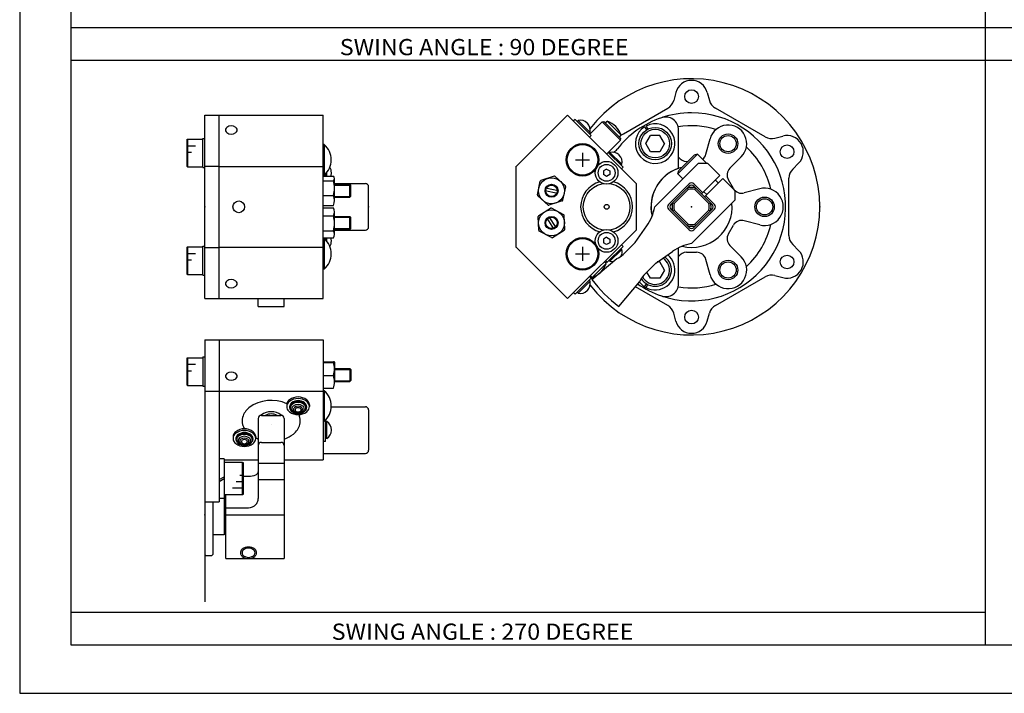
# Model space of a CAD drawing. Extents: x -297 to 297, y -210 to 210.
# Drawn here: x -297 to 6, y -210 to -2 of the extents above; entities that cross this region are included whole.
import ezdxf

# ---------------------------------------------------------------- set-up
doc = ezdxf.new("R2010")
doc.units = 0
doc.layers.get('0').update_dxf_attribs({"linetype": 'CONTINUOUS'})
doc.styles.get("Standard").update_dxf_attribs({"font": 'txt', "bigfont": 'BIGFONT'})

msp = doc.modelspace()

# ---------------------------------------------------------------- linework, layer by layer
for p, q in [((-297, 210), (-297, -210)), ((-281.25, 195.5), (-281.25, -195)), ((0.424988, 195.5), (0.424988, -195)), ((-281.25, -4.75), (282.099976, -4.75)), ((-281.25, -14.75), (282.099976, -14.75)), ((-94.829636, -24.705902), (-95.491714, -27.1768)), ((-85.170372, -24.705906), (-84.508293, -27.176804)), ((-110.966682, -37.464088), (-97.355415, -29.605623)), ((-67.3554, -38.432854), (-82.644585, -29.605633)), ((-240, -31.700005), (-235.5, -31.700005)), ((-240, -88.300003), (-240, -31.700005)), ((-235.5, -88.284271), (-235.5, -31.715729)), ((-235.5, -31.715729), (-203.5, -31.715729)), ((-203.5, -88.284271), (-203.5, -31.715731)), ((-144.000336, -47.531448), (-128.184601, -31.715723)), ((-107.00032, -52.899998), (-128.184601, -31.715719)), ((-125.88092, -33.029446), (-126.375885, -33.524422)), ((-120.931168, -37.979198), (-125.880905, -33.029449)), ((-124.961685, -33.382999), (-125.244522, -33.66584)), ((-121.284714, -37.059959), (-124.96167, -33.383003)), ((-122.075653, -34.218407), (-122.120117, -34.173943)), ((-121.325661, -37.584702), (-117.577995, -33.837036)), ((-117.57798, -33.837051), (-117.020309, -33.687622)), ((-111.921127, -39.493896), (-117.57798, -33.837044)), ((-111.771706, -38.936222), (-117.020309, -33.687614)), ((-116.552689, -34.155243), (-115.98658, -33.589134)), ((-115.986588, -33.589142), (-111.673233, -37.902496)), ((-104.463943, -35.34668), (-103.913376, -36.300285)), ((-104.03093, -35.09668), (-103.48037, -36.050285)), ((-94, -48.15728), (-94, -36.31456)), ((-245.550003, -39.289886), (-245.25, -39.149994)), ((-245.550003, -39.289894), (-245.550003, -47.510109)), ((-245.25, -39.150002), (-245.25, -47.650002)), ((-245.25, -39.150002), (-240.550003, -39.150002)), ((-240.550003, -38.900002), (-240, -38.900002)), ((-240.550003, -47.900002), (-240.550003, -38.900002)), ((-121.284714, -37.059952), (-121.567551, -37.342796)), ((-120.93116, -37.979198), (-121.426132, -38.474171)), ((-112.239342, -38.468582), (-111.673233, -37.902477)), ((-111.921127, -39.493904), (-111.771698, -38.936226)), ((-104.086754, -40.5), (-102.643372, -38)), ((-99.756622, -38), (-102.643372, -38)), ((-98.313248, -40.5), (-99.756622, -38)), ((-85.576866, -43.776459), (-84.304047, -39.02623)), ((-64.320129, -38.832458), (-61.849228, -38.170383)), ((-245.25, -41.150002), (-242.8797, -41.150002)), ((-203.211548, -40.804314), (-203.5, -40.804314)), ((-203.211548, -40.804314), (-203.211548, -50.204315)), ((-116.16378, -43.736538), (-111.921135, -39.493896)), ((-102.643372, -43), (-104.086754, -40.5)), ((-98.313248, -40.5), (-99.756622, -43)), ((-245.25, -43.150002), (-244.034393, -43.150002)), ((-245.25, -45.150002), (-245.189102, -45.150002)), ((-125.738403, -45.504303), (-121.4384, -45.504303)), ((-123.588402, -43.354305), (-123.588402, -47.654305)), ((-111.113541, -47.796822), (-115.6688, -43.241562)), ((-115.144058, -43.200615), (-115.426895, -43.483459)), ((-111.467102, -46.877579), (-115.144051, -43.200623)), ((-112.258034, -44.036026), (-112.302498, -43.991562)), ((-99.756622, -43), (-102.643372, -43)), ((-94.207283, -49.782307), (-88.196877, -43.7719)), ((-93.948463, -48.81638), (-89.162804, -44.030716)), ((-88.196877, -43.771912), (-89.162804, -44.030727)), ((-88.196877, -43.7719), (-85.403809, -46.564972)), ((-78.161537, -48.057732), (-74.684113, -44.580307)), ((-245.550003, -47.510105), (-245.25, -47.650002)), ((-245.25, -47.650002), (-240.550003, -47.650002)), ((-240.550003, -47.900002), (-240, -47.900002)), ((-240, -47.5), (-235.5, -47.5)), ((-235.5, -47.530998), (-203.5, -47.530998)), ((-144.00032, -72.49971), (-144.00032, -47.531441)), ((-144, -47.599472), (-144, -47.499996)), ((-116.16378, -48.345295), (-117.16378, -48.922646)), ((-116.16378, -48.345295), (-115.16378, -48.922646)), ((-111.467102, -46.877571), (-111.749947, -47.160416)), ((-111.113548, -47.796822), (-111.608521, -48.291794)), ((-101.313705, -60), (-87.878677, -46.564972)), ((-91.525291, -46), (-91.132088, -46)), ((-87.878677, -46.564972), (-85.050255, -46.564972)), ((-81.231873, -50.383347), (-85.050255, -46.564972)), ((-58.828423, -48.344368), (-57.019592, -46.535538)), ((-203.211548, -50.204311), (-203.5, -50.204311)), ((-203.5, -50.532379), (-200.350006, -50.532379)), ((-202.800003, -50.532383), (-202.800003, -49.830978)), ((-202.399994, -50.532383), (-202.399994, -49.392761)), ((-200.949997, -49.531445), (-200.949997, -49.468563)), ((-200, -58.022839), (-200, -51.246029)), ((-132.338776, -50.585888), (-136.402054, -51.906128)), ((-128.870331, -53.507084), (-132.045334, -50.648293)), ((-117.16378, -48.922646), (-117.16378, -50.077347)), ((-116.16378, -50.654694), (-117.16378, -50.077347)), ((-115.16378, -50.077347), (-116.16378, -50.654694)), ((-115.16378, -48.922646), (-115.16378, -50.077347)), ((-94.207283, -49.782307), (-93.948463, -48.81638)), ((-94.207283, -49.782307), (-92.651649, -51.337944)), ((-86.888733, -56.040203), (-81.231873, -50.383347)), ((-86.040199, -56.888729), (-80.383347, -51.231876)), ((-80.383347, -51.231876), (-76.564972, -55.050255)), ((-60, -68.827209), (-60, -51.172791)), ((-203.5, -51.959671), (-200.350006, -51.959671)), ((-200, -52.800003), (-190.5, -52.800003)), ((-200, -53.050255), (-195.300003, -53.050255)), ((-200, -53.300255), (-195.050003, -53.300255)), ((-195.300003, -57.050259), (-195.300003, -53.050259)), ((-195.299988, -53.050243), (-194.999985, -53.350243)), ((-195, -56.750256), (-195, -53.350254)), ((-189.5, -66.200005), (-189.5, -53.800007)), ((-137.491119, -56.308113), (-136.602829, -52.129082)), ((-131.134399, -55.066414), (-134.967941, -54.251572)), ((-129.665909, -57.971401), (-128.777634, -53.792374)), ((-107.00032, -67.100006), (-107.00032, -52.899998)), ((-97.071068, -59.292892), (-90.707108, -52.928932)), ((-96.36396, -59.292892), (-90.707108, -53.63604)), ((-95.816162, -58.74509), (-91.254906, -54.183842)), ((-91.254906, -54.183838), (-91.00798, -54.644024)), ((-86.535179, -55.686649), (-89.292892, -52.928932)), ((-86.888733, -56.040203), (-89.292892, -53.63604)), ((-88.992012, -54.644024), (-88.745087, -54.183842)), ((-84.119255, -58.809673), (-88.745087, -54.183842)), ((-82.646088, -51.797562), (-81.797562, -52.646088)), ((-77.112961, -54.320988), (-78.638283, -51.679047)), ((-68.988205, -54.44595), (-73.738434, -55.718769)), ((-203.5, -56.477539), (-200.350006, -56.477539)), ((-200, -56.800255), (-195.050003, -56.800255)), ((-200, -57.050255), (-195.300003, -57.050255)), ((-195.299973, -57.050278), (-194.999969, -56.750278)), ((-134.223389, -59.45224), (-137.398376, -56.593452)), ((-131.300735, -55.84893), (-135.134277, -55.034088)), ((-95.355972, -58.992012), (-91.007988, -54.644024)), ((-84.644028, -58.992012), (-88.992012, -54.644024)), ((-86.181625, -55.333096), (-85.333099, -56.181625)), ((-83.63604, -59.292892), (-86.040199, -56.888729)), ((-82.928932, -59.292892), (-85.686646, -56.535175)), ((-76.564972, -57.878681), (-76.564972, -55.050251)), ((-203.5, -59.568123), (-200.350006, -59.568123)), ((-203.5, -60.333755), (-200.350006, -60.333755)), ((-137.065613, -62.689556), (-133.442429, -60.425533)), ((-129.866623, -58.194347), (-133.929916, -59.514591)), ((-129.3703, -62.420841), (-133.142609, -60.415073)), ((-95.816162, -58.74509), (-95.355972, -58.992012)), ((-90, -71.313705), (-76.564972, -57.878677)), ((-84.644028, -58.992016), (-84.119255, -58.809673)), ((-203.5, -62.781349), (-200.350006, -62.781349)), ((-200, -68.481537), (-200, -61.557556)), ((-200, -62.949745), (-195.300003, -62.949745)), ((-200, -63.199745), (-195.050003, -63.199745)), ((-195.300003, -66.949745), (-195.300003, -62.949749)), ((-195.299973, -62.949722), (-194.999969, -63.249722)), ((-195, -66.64975), (-195, -63.249744)), ((-137.057404, -67.224236), (-137.206512, -62.954449)), ((-132.435135, -66.82354), (-134.511978, -63.499886)), ((-131.756699, -66.399597), (-133.833557, -63.075943)), ((-129.062286, -66.945045), (-129.211395, -62.675251)), ((-90.707108, -67.071068), (-97.071068, -60.707108)), ((-90.707108, -66.36396), (-96.36396, -60.707108)), ((-95.355972, -61.007984), (-95.816162, -61.254906)), ((-91.254913, -65.816162), (-95.816162, -61.25491)), ((-91.007988, -65.355972), (-95.355972, -61.007988)), ((-89.292892, -66.36396), (-83.63604, -60.707108)), ((-89.292892, -67.071068), (-82.928932, -60.707108)), ((-88.992012, -65.355972), (-84.644028, -61.007988)), ((-88.745094, -65.816162), (-84.183838, -61.25491)), ((-84.644028, -61.007988), (-84.183846, -61.25491)), ((-200, -66.699745), (-195.050003, -66.699745)), ((-195.299988, -66.949745), (-195, -66.64975)), ((-107.32412, -70.960159), (-103.780685, -65.899612)), ((-91.007988, -65.355972), (-91.254913, -65.816162)), ((-88.992012, -65.355972), (-88.745094, -65.816162)), ((-78.638313, -68.320992), (-77.112991, -65.679054)), ((-68.988205, -65.554092), (-73.738457, -64.281273)), ((-203.5, -67.397339), (-200.350006, -67.397339)), ((-203.5, -69.565735), (-200.350006, -69.565735)), ((-202.800003, -70.169029), (-202.800003, -69.565735)), ((-202.399994, -70.607246), (-202.399994, -69.565735)), ((-200, -66.949745), (-195.300003, -66.949745)), ((-200, -67.199997), (-190.5, -67.199997)), ((-133.126083, -69.484428), (-136.898376, -67.478661)), ((-132.826263, -69.473938), (-129.203064, -67.209923)), ((-128.184601, -88.284279), (-107.00032, -67.100006)), ((-116.163773, -69.345299), (-117.16378, -69.922646)), ((-116.16378, -69.345299), (-115.16378, -69.922646)), ((-245.550003, -72.489891), (-245.25, -72.349998)), ((-245.550003, -72.489891), (-245.550003, -80.710106)), ((-245.25, -72.349998), (-245.25, -80.849998)), ((-245.25, -72.349998), (-240.550003, -72.349998)), ((-240.550003, -81.099998), (-240.550003, -72.099998)), ((-240.550003, -72.099998), (-240, -72.099998)), ((-240, -72.5), (-235.5, -72.5)), ((-235.5, -72.468544), (-203.5, -72.468544)), ((-203.211548, -69.795692), (-203.5, -69.795692)), ((-203.211548, -69.795692), (-203.211548, -79.195694)), ((-200.949997, -70.531441), (-200.949997, -70.468559)), ((-128.184601, -88.284286), (-144.00032, -72.468559)), ((-123.588394, -72.345688), (-123.588394, -76.645683)), ((-117.16378, -69.922646), (-117.16378, -71.077347)), ((-116.16378, -71.654694), (-117.16378, -71.077347)), ((-115.163773, -71.077347), (-116.16378, -71.654701)), ((-116.063309, -77.152931), (-111.113548, -72.203178)), ((-115.16378, -69.922646), (-115.16378, -71.077347)), ((-111.113541, -72.203178), (-111.608521, -71.708206)), ((-111.108856, -74.744896), (-107.32412, -70.960159)), ((-94, -83.68544), (-94, -72.649475)), ((-74.684151, -75.419716), (-78.16156, -71.942307)), ((-58.82843, -71.65564), (-57.019604, -73.464462)), ((-245.25, -74.349998), (-242.8797, -74.349998)), ((-125.738403, -74.495682), (-121.4384, -74.495682)), ((-115.144051, -76.79937), (-111.467102, -73.122421)), ((-111.46711, -73.122421), (-111.749954, -72.839577)), ((-100.960159, -77.324112), (-95.899612, -73.780685)), ((-91.525337, -74), (-88.474693, -74)), ((-245.25, -76.349998), (-244.034393, -76.349998)), ((-245.25, -78.349998), (-245.189102, -78.349998)), ((-120.712708, -82.376984), (-113.052269, -75.949104)), ((-120.642159, -81.755272), (-116.328812, -77.441925)), ((-116.328835, -77.441933), (-116.835541, -76.935226)), ((-116.558273, -76.657959), (-116.063301, -77.152931)), ((-115.144058, -76.799377), (-115.426903, -76.516533)), ((-104.744896, -81.108856), (-100.960159, -77.32412)), ((-99.75663, -77), (-100.63604, -77)), ((-98.313248, -79.5), (-99.75663, -77)), ((-84.304092, -80.973793), (-85.576912, -76.223541)), ((-245.550003, -80.710114), (-245.25, -80.850006)), ((-245.25, -80.849998), (-240.550003, -80.849998)), ((-240.550003, -81.099998), (-240, -81.099998)), ((-203.211548, -79.195694), (-203.5, -79.195694)), ((-120.931175, -82.02079), (-121.426147, -81.525818)), ((-120.642181, -81.75528), (-121.148888, -81.248573)), ((-102.643379, -82), (-103.73877, -80.10273)), ((-98.313248, -79.5), (-99.75663, -82)), ((-82.644577, -90.394379), (-67.355392, -81.567162)), ((-64.320129, -81.167557), (-61.849228, -81.829636)), ((-125.88092, -86.970543), (-120.931168, -82.020798)), ((-124.96167, -86.616989), (-121.284721, -82.940033)), ((-121.284729, -82.940041), (-121.567566, -82.657196)), ((-120.951965, -82), (-120.263443, -82)), ((-112.376984, -90.712708), (-105.949104, -83.052269)), ((-97.355408, -90.394371), (-107.294716, -84.655907)), ((-104.463943, -84.65332), (-103.913383, -83.699715)), ((-104.03093, -84.90332), (-103.48037, -83.949715)), ((-99.75663, -82), (-102.643379, -82)), ((-125.88092, -86.970551), (-126.375893, -86.475578)), ((-124.961685, -86.616997), (-125.24453, -86.334152)), ((-122.120125, -85.826057), (-122.075661, -85.781593)), ((-240, -88.300003), (-235.5, -88.300003)), ((-235.5, -88.284271), (-203.5, -88.284271)), ((-223.5, -90.712669), (-223.5, -88.284271)), ((-223.5, -90.712669), (-215.5, -90.712669)), ((-215.5, -90.712669), (-215.5, -88.284271)), ((-94.82962, -95.29409), (-95.491692, -92.823196)), ((-85.170372, -95.294098), (-84.508301, -92.823196)), ((-240, -100.99968), (-235.5, -100.99968)), ((-240, -100.99968), (-240, -181.75)), ((-235.5, -100.994995), (-235.5, -150.99968)), ((-235.5, -100.99968), (-203.5, -100.99968)), ((-203.5, -101.005005), (-203.5, -137.99968)), ((-245.550003, -106.68956), (-245.250015, -106.549667)), ((-245.550003, -106.689575), (-245.550003, -114.90979)), ((-245.25, -106.549683), (-245.25, -115.049683)), ((-245.25, -106.549683), (-240.550003, -106.549683)), ((-245.25, -108.549683), (-242.8797, -108.549683)), ((-240.550003, -106.299683), (-240.550003, -115.299683)), ((-240.550003, -106.299683), (-240, -106.299683)), ((-203.5, -107.787506), (-200.350006, -107.787506)), ((-203.5, -107.9487), (-200.350006, -107.9487)), ((-200, -107.868103), (-200, -113.985336)), ((-245.25, -110.549683), (-244.034393, -110.549683)), ((-203.5, -112.026855), (-200.350006, -112.026855)), ((-200, -109.865662), (-195.300003, -109.865662)), ((-200, -110.115662), (-195.049988, -110.115662)), ((-195.300003, -109.865669), (-195, -110.165665)), ((-195.299988, -109.865662), (-195.299988, -113.865662)), ((-195, -110.165665), (-195, -113.565659)), ((-245.549988, -114.909775), (-245.249985, -115.049667)), ((-245.25, -112.549683), (-245.189102, -112.549683)), ((-245.25, -115.049683), (-240.550003, -115.049683)), ((-200, -113.615662), (-195.050003, -113.615662)), ((-200, -113.865662), (-195.300003, -113.865662)), ((-195, -113.565659), (-195.300003, -113.865662)), ((-240.550003, -115.299683), (-240, -115.299683)), ((-240, -116.794998), (-235.5, -116.794998)), ((-235.5, -116.815414), (-203.5, -116.815414)), ((-203.5, -115.943817), (-200.350006, -115.943817)), ((-203.211548, -116.711609), (-203.5, -116.711609)), ((-203.211548, -116.711609), (-203.211548, -126.111603)), ((-214.726715, -121.097504), (-214.726715, -121.595444)), ((-207.726715, -121.097504), (-207.726715, -121.595444)), ((-222.500015, -124.287292), (-216.500015, -124.287292)), ((-213.826721, -121.592865), (-213.826721, -121.877899)), ((-208.626724, -121.592857), (-208.626724, -121.877899)), ((-201.004135, -121.63623), (-190.5, -121.63623)), ((-189.5, -122.63623), (-189.5, -135.036224)), ((-223.5, -125.287292), (-223.5, -149.88884)), ((-215.5, -125.287285), (-215.5, -168.435028)), ((-203.211548, -126.111603), (-203.5, -126.111603)), ((-202.800003, -132.336227), (-202.800003, -125.738266)), ((-202.399994, -126.236221), (-202.800003, -126.236221)), ((-202.399994, -131.436218), (-202.399994, -126.236221)), ((-200.949997, -128.867661), (-200.949997, -128.804779)), ((-231.273285, -130.915131), (-231.273285, -131.413071)), ((-230.373291, -131.410492), (-230.373291, -131.695068)), ((-225.173279, -131.411591), (-225.173279, -131.694427)), ((-224.273285, -130.916611), (-224.273285, -131.411591)), ((-222.500015, -132.623016), (-216.500015, -132.623016)), ((-202.800003, -132.336227), (-203.5, -132.336227)), ((-202.399994, -131.436218), (-202.800003, -131.436218)), ((-203.5, -136.036224), (-190.5, -136.036224)), ((-234, -137.694992), (-235.5, -137.694992)), ((-234, -137.694992), (-234, -149.895004)), ((-234, -137.99968), (-223.5, -137.99968)), ((-228.399994, -138.794998), (-234, -138.794998)), ((-228.399994, -148.794998), (-228.399994, -138.794998)), ((-227.999985, -138.981491), (-228.399979, -138.794968)), ((-228, -148.608475), (-228, -138.981522)), ((-223.5, -139.050888), (-215.500015, -139.050888)), ((-215.5, -137.99968), (-203.5, -137.99968)), ((-235.5, -144.083664), (-234, -143.217651)), ((-235.5, -144.661026), (-234, -143.794998)), ((-228.399994, -144.794998), (-230.290588, -144.794998)), ((-228.399994, -142.794998), (-229.135895, -142.794998)), ((-228, -143.094879), (-226.5, -143.094879)), ((-223.5, -144.040009), (-215.5, -144.040009)), ((-228.399994, -146.794998), (-231.445297, -146.794998)), ((-228, -148.608475), (-228.400009, -148.794998)), ((-240, -150.99968), (-235.5, -150.99968)), ((-237.5, -150.99968), (-237.5, -167.199997)), ((-234, -149.895004), (-235.5, -149.895004)), ((-233.999985, -149.049988), (-234.049973, -148.999985)), ((-228.399994, -148.794998), (-234, -148.794998)), ((-234, -149.050003), (-233.5, -149.050003)), ((-234, -149.895004), (-234, -160.949997)), ((-233.5, -168.435028), (-233.5, -148.794998)), ((-233.5, -152.762985), (-226.5, -152.762985)), ((-233.5, -155), (-215.5, -155)), ((-237.5, -161), (-234.050003, -161)), ((-234.050018, -161.000015), (-234.000031, -160.950012)), ((-234, -160.949997), (-233.5, -160.949997)), ((-239.600006, -167.5), (-237.800003, -167.5)), ((-237.799988, -167.500015), (-237.499985, -167.200012)), ((-233.5, -168.435028), (-215.5, -168.435028)), ((-281.25, -185), (0.424988, -185)), ((-281.25, -195), (282.099976, -195)), ((-297, -210), (297, -210))]:
    msp.add_line(p, q)
for centre, radius in [((-90, -26), 2.1), ((-101.199997, -40.5), 5), ((-101.199997, -40.5), 4.4), ((-78.749977, -40.514442), 3), ((-78.749977, -40.514442), 2.5), ((-123.588402, -45.504303), 5), ((-123.588402, -45.504303), 4.7), ((-60.555134, -43), 2.1), ((-116.16378, -49.499996), 3.5), ((-116.16378, -49.499996), 2.6), ((-133.134338, -55.050247), 4), ((-133.134338, -55.050247), 2), ((-133.134338, -55.050247), 1.75), ((-116.16378, -59.999996), 7.2), ((-67.5, -60.000023), 3), ((-67.5, -60.000023), 2.5), ((-229.5, -59.999992), 1.8), ((-116.16378, -59.999996), 0.75), ((-133.134338, -64.949745), 4), ((-133.134338, -64.949745), 2), ((-133.134338, -64.949745), 1.75), ((-123.588394, -74.495682), 5), ((-116.16378, -70.5), 3.5), ((-116.16378, -70.5), 2.6), ((-123.588394, -74.495682), 4.7), ((-60.555138, -77), 2.1), ((-78.750015, -79.48558), 3), ((-78.750015, -79.48558), 2.5), ((-90, -94), 2.1), ((-211.226715, -122.607147), 0.01), ((-219.5, -127.009056), 0.01), ((-227.773285, -132.424774), 0.01)]:
    msp.add_circle(centre, radius)
for centre, radius, start, end in [((-90, -60), 39.500004, 217.729614, 142.27037), ((-90, -26), 5.000006, 14.999969, 165.000015), ((-99.355408, -26.141529), 4.000002, 300, 345.000031), ((-80.644592, -26.141529), 3.999998, 195.000046, 240.000092), ((-124.24144, -36.295258), 3, 44.999947, 103.891068), ((-90, -60), 29, 108.662926, 142.181396), ((-90, -60), 29.000002, 251.337051, 89.999985), ((-90, -60), 29, 90, 108.662941), ((-98, -36.31456), 4, 0, 108.66291), ((-232.692871, -36.311905), 0.907122, 165.895737, 194.104263), ((-232.455872, -36.398773), 1.158442, 128.616669, 164.585159), ((-231.799988, -37.356876), 2.317961, 53.496941, 126.503006), ((-231.144104, -36.398773), 1.158449, 15.414836, 51.383213), ((-230.907104, -36.311905), 0.907122, 345.895721, 14.104265), ((-124.196976, -36.339722), 3, 346.108948, 44.999897), ((-118.285095, -40.201004), 7, 19.169226, 70.830704), ((-101.199997, -40.5), 6.100005, 122.348846, 117.651154), ((-90, -60), 25.000002, 72.534111, 99.485817), ((-78.749977, -40.514442), 5.750001, 315, 164.999954), ((-232.455872, -36.225037), 1.158449, 195.414841, 231.383209), ((-231.799988, -35.266933), 2.317961, 233.496933, 306.502991), ((-231.144104, -36.225037), 1.158442, 308.616669, 344.585175), ((-112.966675, -34), 3.999997, 288.301575, 300), ((-65.3554, -34.96875), 3.999999, 239.999985, 284.999939), ((-60.55513, -43.000004), 4.999997, 314.999969, 105.000023), ((-207.100006, -45.504314), 6.100007, 309.602051, 50.397953), ((-115.278595, -40.378769), 2.999998, 293.385895, 322.181488), ((-90, -60), 25.000002, 12.534131, 47.46574), ((-114.42382, -46.112881), 3, 44.999947, 103.891068), ((-114.379356, -46.157341), 3, 346.108948, 44.999897), ((-91.525291, -43), 3.000002, 214.421417, 269.999847), ((-88.474648, -43), 3.000001, 308.311676, 345), ((-203.949997, -49.468563), 3, 0, 33.613789), ((-90, -60), 12.500001, 108.662926, 193.450134), ((-90, -60), 12.5, 103.870399, 193.450134), ((-76.040222, -50.179054), 2.999998, 134.999893, 210.000076), ((-56, -51.172794), 3.999999, 135, 179.999939), ((-203.949997, -49.531445), 2.999999, 340.509766, 0), ((-200.902557, -51.246029), 0.902554, 307.74939, 52.250626), ((-132.246063, -50.871216), 0.3, 47.9986, 108.001358), ((-207.464691, -54.218609), 7.464685, 342.385193, 17.614801), ((-190.5, -53.800007), 1, 0, 90), ((-136.309357, -52.19146), 0.299997, 107.998581, 167.999786), ((-129.071045, -53.730007), 0.299998, 347.999786, 48.001251), ((-116.16378, -59.999996), 7.999997, 105.358879, 254.641068), ((-116.16378, -59.999996), 8.000004, 285.358856, 74.641129), ((-90, -60), 6, 78.557266, 101.442734), ((-90, -60), 5.449998, 79.341667, 100.658333), ((-90, -53.63604), 1.000001, 45, 135), ((-90, -54.343147), 1.000001, 45, 135), ((-74.514893, -52.820992), 3, 210, 285.000031), ((-67.5, -60.000023), 5.750002, 255.000046, 105.000031), ((-203.586304, -58.022839), 3.586298, 334.476166, 25.52384), ((-137.197632, -56.370487), 0.299998, 167.999786, 228.00174), ((-202.314545, -61.557556), 2.314539, 328.079407, 31.92058), ((-134.022614, -59.229279), 0.300003, 227.999084, 287.998596), ((-133.283447, -60.679955), 0.299999, 62.000542, 122.000984), ((-129.959335, -57.909035), 0.299997, 287.998596, 347.999786), ((-116.06797, -57.295967), 15.000003, 325, 349.614563), ((-96.36396, -60), 1.000001, 135, 225), ((-95.656853, -60), 1.000001, 135, 225), ((-90, -60), 6.000002, 168.557343, 192.312805), ((-90, -60), 5.449998, 169.34166, 190.65834), ((-90, -60), 12.500002, 256.549805, 5.208184), ((-90, -60), 5.449998, 349.341675, 10.658294), ((-90, -60), 6.000003, 348.557312, 11.442691), ((-84.343147, -60), 1.000001, 315, 45), ((-83.63604, -60), 1.000001, 315, 45), ((-207.78476, -65.089348), 7.784755, 342.753906, 17.246048), ((-136.906631, -62.943977), 0.300005, 122.000595, 181.999542), ((-129.511139, -62.685722), 0.299987, 1.999641, 62.000542), ((-190.5, -66.200005), 1, 270, 0), ((-90, -60), 5.999997, 258.557251, 281.442719), ((-90, -60), 5.449998, 259.341675, 280.658325), ((-90, -65.656853), 1.000001, 225, 315), ((-74.514915, -67.179047), 2.999997, 74.999954, 150), ((-90, -60), 25, 312.534119, 347.465729), ((-203.949997, -70.468559), 3, 359.999847, 17.514137), ((-201.854263, -68.481537), 1.854259, 324.217712, 35.782295), ((-136.757538, -67.213768), 0.300003, 181.999542, 242.000534), ((-132.985229, -69.219536), 0.299999, 242.000534, 301.998901), ((-129.362045, -66.955513), 0.299999, 302.001373, 1.999539), ((-90, -66.36396), 1.000001, 225, 315), ((-76.040237, -69.820984), 3.000006, 150.000076, 225), ((-56, -68.827209), 4, 180, 225.000046), ((-207.100006, -74.495689), 6.100012, 309.60199, 50.397907), ((-203.949997, -70.531441), 3.000006, 326.386139, 359.999847), ((-87.295967, -86.06797), 14.999996, 100.385422, 124.999985), ((-114.644394, -71.209366), 4.999998, 288.567719, 314.999939), ((-114.379356, -73.842651), 2.999995, 331.241699, 13.891208), ((-101.200005, -79.5), 6.099996, 217.936172, 50.642929), ((-101.200005, -79.5), 4.999999, 210.855759, 54.205826), ((-101.200005, -79.5), 4.399998, 207.283371, 56.951466), ((-91.525337, -77), 3, 90, 145.577072), ((-88.474693, -77), 3.000004, 15.00001, 90), ((-78.750015, -79.48558), 5.750004, 195.000015, 45), ((-60.555138, -77), 4.999998, 255.000046, 45.000031), ((-122.940689, -75.143402), 6.999995, 289.169312, 340.830719), ((-114.423828, -73.887115), 3, 256.108948, 275.124786), ((-101.209366, -84.644394), 5.000005, 135, 161.432297), ((-65.355408, -85.03125), 3.999998, 74.999962, 120.000038), ((-232.692886, -83.68808), 0.907122, 165.895737, 194.104263), ((-232.455887, -83.601212), 1.158449, 195.414841, 231.383331), ((-232.455887, -83.774948), 1.158442, 128.616669, 164.585159), ((-231.800003, -84.733047), 2.317961, 53.496941, 126.503059), ((-231.800003, -82.643112), 2.317961, 233.496933, 306.503052), ((-231.144119, -83.601212), 1.158442, 308.616669, 344.585175), ((-231.144119, -83.774948), 1.158449, 15.414836, 51.383331), ((-230.90712, -83.68808), 0.907122, 345.895721, 14.104265), ((-124.196976, -83.660271), 2.999998, 315.000092, 13.891067), ((-90, -60), 38.000008, 216.076736, 233.92334), ((-90, -60), 28.999998, 235.143723, 251.337097), ((-98, -83.68544), 4.000002, 251.337097, 0), ((-90, -60), 25.000002, 260.793091, 287.465729), ((-124.24144, -83.704735), 3, 256.108948, 315.000092), ((-99.355408, -93.858475), 4.000006, 15.00001, 60.000015), ((-80.644592, -93.858467), 4.000002, 119.999985, 165.000061), ((-90, -94), 5, 195.000031, 344.999969), ((-206.114807, -109.987778), 6.114799, 340.520721, 19.479351), ((-200.350006, -109.051956), 1.26435, 77.757172, 90), ((-200.350006, -106.68425), 1.264351, 270, 282.242828), ((-200.108353, -107.966515), 0.152466, 47.488319, 80.00647), ((-200.108353, -107.769691), 0.152467, 279.99353, 312.511688), ((-200.021042, -107.868103), 0.021033, 318.352661, 41.647346), ((-232.692871, -112.219208), 0.907137, 165.895966, 194.104034), ((-232.455887, -112.306076), 1.158442, 128.616669, 164.585159), ((-231.800003, -113.26416), 2.317949, 53.496716, 126.503288), ((-231.144119, -112.306076), 1.158449, 15.414836, 51.383331), ((-230.907135, -112.219208), 0.907137, 345.895966, 14.10403), ((-205.65451, -113.985336), 5.654504, 339.735291, 20.264696), ((-232.455887, -112.132339), 1.158449, 195.414841, 231.383331), ((-231.800003, -111.174255), 2.317949, 233.496719, 306.503296), ((-231.144119, -112.132339), 1.158442, 308.616669, 344.585175), ((-207.100006, -121.411606), 6.100007, 309.602051, 50.397953), ((-219.5, -131.206329), 11.527034, 65.41304, 126.497246), ((-212.963242, -121.098984), 1.763469, 165.894257, 180.054031), ((-212.963242, -121.593964), 1.763469, 165.894257, 194.105743), ((-212.502319, -121.267952), 2.252263, 128.613251, 164.582977), ((-212.502319, -121.762932), 2.252263, 128.613251, 164.582977), ((-211.226715, -123.131523), 4.507535, 53.500504, 126.499496), ((-211.226715, -123.626503), 4.507535, 53.500504, 126.499496), ((-212.5168, -121.593964), 1.309916, 165.893829, 180.053391), ((-212.174377, -121.71949), 1.673036, 128.612228, 164.58255), ((-212.174377, -122.002327), 1.673036, 128.612228, 164.58255), ((-212.100952, -122.143669), 1.543361, 128.611771, 164.582047), ((-211.226715, -123.104019), 3.348554, 53.501736, 126.49826), ((-211.226715, -123.386856), 3.348554, 53.501736, 126.49826), ((-211.226715, -123.420929), 3.089063, 53.502048, 126.497948), ((-211.226715, -123.408707), 2.477041, 53.508675, 126.491325), ((-210.352478, -122.143669), 1.543366, 15.417953, 51.388229), ((-210.279053, -121.71949), 1.673044, 15.417454, 51.387772), ((-210.279053, -122.002327), 1.673044, 15.417454, 51.387772), ((-209.93663, -121.593964), 1.309922, 0.054061, 14.106173), ((-209.951111, -121.267952), 2.252263, 15.41702, 51.386749), ((-209.951111, -121.762932), 2.252263, 15.41702, 51.386749), ((-209.490189, -121.593964), 1.763469, 345.894257, 14.105742), ((-209.490189, -121.098984), 1.763474, 0, 14.105742), ((-222.76236, -126.439949), 5.758924, 128.610947, 164.581787), ((-222.500015, -125.287292), 1, 90, 180), ((-220.957901, -126.200974), 2.573938, 128.612381, 131.925125), ((-219.499985, -128.330933), 5.151573, 53.501308, 126.498695), ((-219.500015, -127.779533), 3.928421, 62.201668, 117.776428), ((-216.500015, -125.287285), 1, 0, 90), ((-218.042068, -126.200974), 2.573937, 48.105797, 51.387615), ((-212.502319, -121.424995), 2.252263, 195.417023, 231.386749), ((-211.226715, -119.561424), 4.507535, 233.500504, 306.499512), ((-212.5168, -121.876801), 1.309916, 165.893829, 194.106171), ((-212.174377, -121.751274), 1.673044, 195.41745, 231.387772), ((-212.416855, -122.027863), 1.20836, 165.893387, 194.106613), ((-212.100952, -121.912056), 1.543366, 195.417953, 231.388229), ((-211.226715, -120.366745), 3.348554, 233.50174, 306.49826), ((-212.181274, -122.291168), 0.968439, 165.890839, 194.109161), ((-211.927902, -122.198265), 1.237139, 195.4216, 231.394714), ((-211.927902, -122.384071), 1.237134, 128.605286, 164.5784), ((-211.226715, -120.634796), 3.089063, 233.502045, 306.497955), ((-211.226715, -121.17363), 2.477041, 233.508682, 306.491333), ((-211.912766, -122.481964), 0.695953, 165.89064, 194.10936), ((-211.730667, -122.415192), 0.889068, 195.422043, 231.395782), ((-211.730667, -122.548737), 0.889061, 128.604218, 164.577957), ((-211.226715, -123.285172), 1.780212, 53.509628, 126.490372), ((-211.226715, -121.678757), 1.780212, 233.509628, 306.490387), ((-211.679916, -122.578705), 0.460308, 166.065567, 194.27533), ((-211.559494, -122.622444), 0.587868, 128.784988, 164.754272), ((-211.559753, -122.534256), 0.587871, 195.585968, 231.555725), ((-211.225143, -123.107796), 1.176441, 53.669334, 126.670959), ((-211.228287, -122.046928), 1.176441, 233.669342, 306.670959), ((-216.23764, -126.439949), 5.758924, 15.41821, 24.330647), ((-210.893677, -122.620468), 0.587871, 15.585965, 51.555729), ((-210.893936, -122.53228), 0.587868, 308.785004, 344.754272), ((-210.773514, -122.576019), 0.460308, 346.065552, 14.275323), ((-210.722763, -122.415192), 0.889061, 308.604218, 344.577942), ((-210.722763, -122.548737), 0.889068, 15.422047, 51.395786), ((-210.540665, -122.481964), 0.695953, 345.890625, 14.109365), ((-210.525528, -122.198265), 1.237134, 308.605286, 344.5784), ((-210.525528, -122.384071), 1.237139, 15.421597, 51.394711), ((-210.352478, -121.912056), 1.543361, 308.611755, 344.582062), ((-210.272156, -122.291168), 0.968439, 345.890839, 14.109154), ((-210.279053, -121.751274), 1.673036, 308.612244, 344.58255), ((-210.036575, -122.027863), 1.20836, 345.893402, 14.10661), ((-209.93663, -121.876801), 1.309916, 345.893829, 14.106173), ((-209.951111, -121.424995), 2.252263, 308.613251, 344.582977), ((-190.5, -122.63623), 1, 0, 90), ((-223.941147, -126.007797), 4.508849, 165.893356, 194.106644), ((-222.76236, -125.575645), 5.758924, 195.418213, 209.824524), ((-216.23764, -125.575645), 5.75893, 308.610901, 344.581787), ((-215.058853, -126.007797), 4.508849, 345.893341, 14.106644), ((-203.949997, -128.804779), 3, 0, 58.891006), ((-229.048889, -131.085571), 2.252257, 128.613373, 164.58316), ((-229.048889, -131.580551), 2.252257, 128.613373, 164.58316), ((-227.773285, -132.949158), 4.507541, 53.500561, 126.499435), ((-227.773285, -133.444138), 4.507541, 53.500561, 126.499435), ((-228.720947, -131.537125), 1.673042, 128.612061, 164.582047), ((-227.773285, -133.204102), 3.348333, 53.49894, 126.50106), ((-227.773285, -132.921646), 3.348554, 53.501736, 126.49826), ((-227.773285, -133.238556), 3.089063, 53.502048, 126.497948), ((-226.825623, -131.537125), 1.673048, 15.417957, 51.387932), ((-226.497681, -131.085571), 2.252261, 15.416832, 51.386627), ((-226.497681, -131.580551), 2.252261, 15.416832, 51.386627), ((-219.5, -120.809265), 11.527037, 290.2229, 306.497223), ((-203.949997, -128.867661), 3, 301.109009, 0), ((-229.509811, -130.916611), 1.763469, 165.894257, 180.053543), ((-229.509811, -131.411591), 1.763469, 165.894257, 194.105743), ((-229.048889, -131.24263), 2.252261, 195.41684, 231.386627), ((-227.773285, -129.379044), 4.507541, 233.500565, 306.499451), ((-229.06337, -131.411591), 1.309918, 165.893509, 180.053391), ((-229.063156, -131.694427), 1.310129, 165.895126, 194.104874), ((-228.720795, -131.819931), 1.673197, 128.614517, 164.583939), ((-228.720795, -131.568924), 1.673191, 195.416061, 231.385483), ((-228.963425, -131.84549), 1.20836, 165.893387, 194.106613), ((-228.647522, -131.729691), 1.543364, 195.417679, 231.388046), ((-228.647522, -131.961288), 1.543355, 128.611954, 164.582321), ((-227.773285, -130.184753), 3.348333, 233.498947, 306.501068), ((-228.727844, -132.108795), 0.968437, 165.891281, 194.108719), ((-228.474472, -132.0159), 1.237135, 195.420914, 231.394485), ((-228.474472, -132.201691), 1.237128, 128.605515, 164.579086), ((-227.773285, -130.452423), 3.089063, 233.502045, 306.497955), ((-227.773285, -133.226334), 2.477041, 53.508675, 126.491325), ((-227.773285, -130.991257), 2.477041, 233.508682, 306.491333), ((-228.459335, -132.299591), 0.695955, 165.89003, 194.10997), ((-228.277237, -132.232819), 0.88907, 195.422516, 231.395782), ((-228.277237, -132.366364), 0.889061, 128.604218, 164.577484), ((-227.773285, -133.102798), 1.780212, 53.509628, 126.490372), ((-227.773285, -131.496384), 1.780212, 233.509628, 306.490387), ((-228.226486, -132.396332), 0.46031, 166.064636, 194.276245), ((-228.106064, -132.440079), 0.587874, 128.784531, 164.752838), ((-228.106323, -132.351883), 0.587873, 195.586685, 231.555267), ((-227.771713, -132.925415), 1.176428, 53.668896, 126.671181), ((-227.774857, -131.864563), 1.176428, 233.6689, 306.671173), ((-227.440247, -132.438095), 0.587873, 15.586681, 51.555264), ((-227.440506, -132.349899), 0.587874, 308.784515, 344.752838), ((-227.320084, -132.393646), 0.46031, 346.064636, 14.276243), ((-227.269333, -132.232819), 0.889061, 308.604218, 344.577484), ((-227.269333, -132.366364), 0.88907, 15.422521, 51.395786), ((-227.087234, -132.299591), 0.695955, 345.890015, 14.109975), ((-227.072098, -132.0159), 1.237128, 308.605499, 344.579071), ((-227.072098, -132.201691), 1.237135, 15.420917, 51.394493), ((-226.899048, -131.729691), 1.543355, 308.611938, 344.582306), ((-226.899048, -131.961288), 1.543364, 15.41768, 51.388054), ((-226.818726, -132.108795), 0.968437, 345.891296, 14.108716), ((-226.825775, -131.819931), 1.673191, 15.416065, 51.385483), ((-226.825775, -131.568924), 1.673197, 308.614532, 344.583923), ((-226.583145, -131.84549), 1.20836, 345.893402, 14.10661), ((-226.483414, -131.694427), 1.310129, 345.895142, 14.104867), ((-226.4832, -131.411591), 1.309921, 0, 14.106497), ((-226.497681, -131.24263), 2.252257, 308.613373, 344.58316), ((-226.036758, -131.411591), 1.763469, 345.894257, 14.105742), ((-226.036758, -130.916611), 1.763474, 0, 14.105742), ((-219.5, -120.809265), 11.52704, 245.697067, 249.77652), ((-222.500015, -133.623016), 1, 90, 180), ((-216.500015, -133.623016), 1, 0, 90), ((-190.5, -135.036224), 1, 270, 0), ((-224.764435, -141.374084), 1.356121, 294.508667, 333.999176), ((-224.137329, -141.731903), 0.637327, 338.200378, 0), ((-226.5, -137.427643), 5.66724, 269.933502, 293.923126), ((-226.328003, -149.867172), 2.830074, 318.494354, 349.270111), ((-226.26593, -149.884186), 2.765925, 349.376984, 0.017701), ((-226.499268, -149.681503), 3.081497, 269.986389, 318.019287), ((-227.740509, -166.667267), 1.259494, 165.893219, 194.10611), ((-227.41124, -166.787979), 1.608684, 128.611435, 164.581726), ((-227.492401, -166.667267), 1.007603, 165.893677, 194.106323), ((-227.228989, -166.763824), 1.286935, 128.611847, 164.582581), ((-226.5, -168.119293), 3.219791, 53.501991, 126.497849), ((-226.5, -167.828888), 2.575839, 53.502167, 126.497833), ((-225.771011, -166.76384), 1.286946, 15.418074, 51.388569), ((-225.58876, -166.787979), 1.608672, 15.417753, 51.388233), ((-225.507599, -166.667267), 1.007603, 345.893677, 14.10632), ((-225.259491, -166.667267), 1.259494, 345.893219, 14.106111), ((-239.600006, -167.899994), 0.399994, 89.997818, 180), ((-227.41124, -166.546555), 1.608672, 195.417755, 231.388229), ((-227.228989, -166.570694), 1.286946, 195.418076, 231.388565), ((-226.5, -165.21524), 3.219791, 233.501984, 306.497833), ((-226.5, -165.505646), 2.575839, 233.502167, 306.497833), ((-225.771011, -166.570709), 1.286935, 308.611847, 344.582581), ((-225.58876, -166.546555), 1.608684, 308.61142, 344.581726)]:
    msp.add_arc(centre, radius, start, end)
for p in [(-240, -60), (-189.5, -60), (-90, -60), (-50.499996, -60), (-240, -155), (-215.5, -155)]:
    msp.add_point(p)

# ---------------------------------------------------------------- texts
at = {"width": 1.052632}
for s, p in [('SWING ANGLE : 90 DEGREE', (-198.376572, -13.25)), ('SWING ANGLE : 270 DEGREE', (-200.876572, -193.5))]:
    msp.add_text(s, height=5, dxfattribs=at).set_placement(p)

doc.saveas('drawing.dxf')
